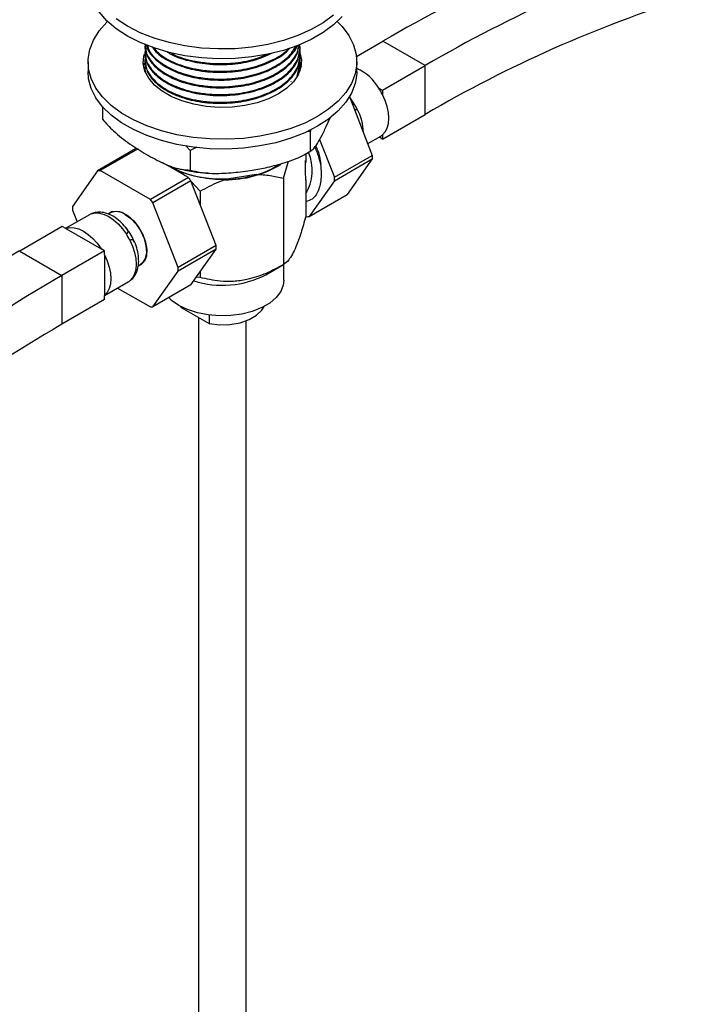
# Model space of a CAD drawing. Units: millimetres. Extents: x 3 to 2496, y 5 to 2495.
# Drawn here: x 375 to 489, y 2041 to 2206 of the extents above; entities that cross this region are included whole.
import ezdxf

# ---------------------------------------------------------------- set-up
doc = ezdxf.new("R2010")
doc.units = ezdxf.units.MM

msp = doc.modelspace()

# ---------------------------------------------------------------- linework, layer by layer
at = {"color": 7, "linetype": 'Continuous', "lineweight": 25}
for p, q in [((396.15, 2201.6), (396.15, 2201.54)), ((431.6, 2199.6), (436.02, 2202.15)), ((443.09, 2198.07), (436.02, 2202.15)), ((396.15, 2200.4), (396.15, 2200.24)), ((422.15, 2200.89), (422.15, 2201.05)), ((422.15, 2199.59), (422.15, 2199.76)), ((386.65, 2198.72), (386.65, 2197.09)), ((396.3, 2198.06), (396.1, 2197.08)), ((396.15, 2199.11), (396.15, 2198.95)), ((396.21, 2198.72), (396.31, 2198.97)), ((421.72, 2196.48), (422.13, 2198.3)), ((422.15, 2198.3), (422.15, 2198.46)), ((431.65, 2197.09), (431.65, 2198.72)), ((435.95, 2193.95), (443.09, 2198.07)), ((443.09, 2189.9), (443.09, 2198.07)), ((396.15, 2197.81), (396.15, 2197.65)), ((420.64, 2195.34), (420.73, 2195.45)), ((435.35, 2194.29), (435.95, 2193.95)), ((435.95, 2193.95), (435.95, 2193.25)), ((430.44, 2192.88), (434.25, 2183.05)), ((389.08, 2191.23), (389.08, 2189.09)), ((435.95, 2185.78), (443.09, 2189.9)), ((426.54, 2187.87), (427.18, 2189.33)), ((423.85, 2186.97), (423.43, 2187.07)), ((423.96, 2187.39), (423.85, 2186.97)), ((423.85, 2186.97), (423.85, 2183.71)), ((435.95, 2186.47), (435.95, 2185.78)), ((425.43, 2185.71), (427.89, 2179.38)), ((433.49, 2185.02), (435.67, 2186.27)), ((435.95, 2185.78), (435.38, 2186.11)), ((394.62, 2184.12), (388.25, 2180.45)), ((395.05, 2184.16), (388.69, 2180.49)), ((403.77, 2183.87), (403.03, 2184.65)), ((404.85, 2184.44), (403.77, 2183.87)), ((403.77, 2183.87), (403.77, 2180.6)), ((423.03, 2183.24), (423.97, 2183.81)), ((423.09, 2183.25), (423.09, 2181.88)), ((427.89, 2179.38), (434.25, 2183.05)), ((403.45, 2179.32), (399.17, 2181.79)), ((419.36, 2179.21), (420.19, 2182.07)), ((423.09, 2181.88), (423.05, 2182.04)), ((423.09, 2181.88), (423.06, 2182.18)), ((427.89, 2178.8), (434.25, 2182.47)), ((434.25, 2182.47), (430.05, 2176.5)), ((388.25, 2180.45), (384.05, 2174.48)), ((397.09, 2175.64), (388.69, 2180.49)), ((401.99, 2180.4), (402.09, 2180.35)), ((402.09, 2180.35), (402.84, 2179.67)), ((409.96, 2179.13), (414.81, 2179.88)), ((403.45, 2179.32), (397.09, 2175.64)), ((403.89, 2178.77), (397.53, 2175.1)), ((408.09, 2167.95), (403.89, 2178.77)), ((403.94, 2178.65), (405.42, 2177.05)), ((419.36, 2179.21), (419.36, 2164.77)), ((423.09, 2178.94), (423.09, 2172.82)), ((423.09, 2178.86), (423.09, 2178.94)), ((427.89, 2178.8), (423.69, 2172.82)), ((405.42, 2177.05), (405.42, 2174.84)), ((423.69, 2172.82), (430.05, 2176.5)), ((401.72, 2164.28), (397.53, 2175.1)), ((384.05, 2173.89), (384.82, 2171.93)), ((390.39, 2173.42), (390.08, 2173.23)), ((386.88, 2173.12), (382.92, 2170.84)), ((423.25, 2172.78), (423.09, 2172.87)), ((382.35, 2171.17), (375.21, 2167.04)), ((382.95, 2170.82), (382.35, 2171.17)), ((382.95, 2170.82), (388.83, 2167.43)), ((375.21, 2167.04), (382.28, 2162.96)), ((389.42, 2167.09), (382.28, 2162.96)), ((389.42, 2167.09), (388.83, 2167.43)), ((389.42, 2166.39), (389.42, 2167.09)), ((408.09, 2167.95), (401.72, 2164.28)), ((408.09, 2167.37), (401.72, 2163.69)), ((403.89, 2161.39), (408.09, 2167.37)), ((389.42, 2166.39), (389.42, 2159.61)), ((395.06, 2164.57), (395.39, 2164.75)), ((397.53, 2157.72), (401.72, 2163.69)), ((405.42, 2163.56), (405.42, 2162.61)), ((416.44, 2163.08), (419.36, 2164.77)), ((419.45, 2162.14), (419.45, 2164.85)), ((382.28, 2162.96), (382.28, 2154.8)), ((389.42, 2159.58), (393.38, 2161.86)), ((405.42, 2162.61), (404.78, 2162.66)), ((391.61, 2160.84), (397.09, 2157.68)), ((403.89, 2161.39), (397.53, 2157.72)), ((389.42, 2158.92), (382.28, 2154.8)), ((389.42, 2158.92), (389.42, 2159.61)), ((402.16, 2157.78), (402.25, 2157.6)), ((402.25, 2157.6), (402.25, 2157.73)), ((402.25, 2157.6), (406.93, 2154.89)), ((405.15, 2155.92), (405.15, 2028)), ((406.93, 2156.34), (406.93, 2154.89)), ((413.15, 2028.41), (413.15, 2155.39))]:
    msp.add_line(p, q, dxfattribs=at)
at = {"color": 8, "linetype": 'Continuous', "lineweight": 25}
msp.add_line((431.11, 2191.84), (430.53, 2192.66), dxfattribs=at)
at = {"color": 7, "linetype": 'Continuous', "lineweight": 25, "flags": 128}
for points in [[(429.2, 2206.3), (427.76, 2204.9), (426.03, 2203.61), (424.03, 2202.45), (421.8, 2201.45), (419.37, 2200.62), (416.77, 2199.98), (414.06, 2199.52), (411.27, 2199.27), (408.45, 2199.21), (405.63, 2199.37), (402.87, 2199.72), (400.22, 2200.28), (397.7, 2201.02), (395.36, 2201.93), (393.24, 2203.01), (391.37, 2204.24), (389.79, 2205.58), (388.5, 2207.04)], [(427.76, 2206.53), (426.03, 2205.24), (424.03, 2204.09), (421.8, 2203.09), (419.37, 2202.26), (416.77, 2201.61), (414.06, 2201.15), (411.27, 2200.9), (408.45, 2200.85), (405.63, 2201), (402.87, 2201.36), (400.22, 2201.91), (397.7, 2202.65), (395.36, 2203.57), (393.24, 2204.65), (391.37, 2205.87)], [(428.39, 2205.46), (429.2, 2204.62), (430.32, 2203.12), (431.11, 2201.56), (431.55, 2199.95), (431.64, 2198.32), (431.38, 2196.69), (430.76, 2195.1), (429.8, 2193.57), (428.52, 2192.11), (426.93, 2190.76), (425.06, 2189.54), (422.94, 2188.46), (420.61, 2187.54), (418.09, 2186.8), (415.43, 2186.25), (412.67, 2185.89), (409.86, 2185.74), (407.03, 2185.79), (404.24, 2186.05), (401.53, 2186.5), (398.94, 2187.15), (396.51, 2187.98), (394.27, 2188.98), (392.27, 2190.13), (390.54, 2191.42), (389.1, 2192.83), (387.98, 2194.32), (387.19, 2195.89), (386.75, 2197.5), (386.66, 2199.13), (386.93, 2200.76), (387.55, 2202.35), (388.5, 2203.88), (389.79, 2205.34), (389.91, 2205.46)], [(422.14, 2200.24), (422.39, 2199.04), (422.3, 2197.78), (421.85, 2196.54), (421.06, 2195.36), (419.94, 2194.28), (418.52, 2193.32), (416.85, 2192.5), (414.97, 2191.85), (412.93, 2191.39), (410.79, 2191.13), (408.6, 2191.08), (406.43, 2191.24), (404.34, 2191.6), (402.37, 2192.15), (400.59, 2192.89), (399.04, 2193.78), (397.77, 2194.81), (396.81, 2195.94), (396.18, 2197.15), (395.91, 2198.41), (396, 2199.67), (396.09, 2200.01)], [(395.98, 2197.91), (396, 2198.04), (396.13, 2198.5)], [(422.1, 2198.72), (422.12, 2198.66), (422.33, 2197.91)], [(431.65, 2197.09), (431.64, 2196.68), (431.38, 2195.06), (430.76, 2193.47), (429.8, 2191.93), (428.52, 2190.48), (426.93, 2189.13), (425.06, 2187.91), (422.94, 2186.83), (420.61, 2185.91), (418.09, 2185.17), (415.43, 2184.62), (412.67, 2184.26), (409.86, 2184.11), (407.03, 2184.16), (404.24, 2184.41), (401.53, 2184.87), (398.94, 2185.52), (396.51, 2186.35), (394.27, 2187.35), (392.27, 2188.5), (390.54, 2189.79), (389.1, 2191.19), (387.98, 2192.69), (387.19, 2194.26), (386.75, 2195.87), (386.65, 2197.09)], [(435.95, 2186.47), (436.4, 2186.96), (436.74, 2187.61), (436.94, 2188.37), (437.01, 2189.25), (436.94, 2190.2), (436.74, 2191.21), (436.4, 2192.24), (435.95, 2193.25)], [(387.19, 2173.27), (387.85, 2173.42), (388.57, 2173.39), (389.34, 2173.18), (390.13, 2172.8), (390.92, 2172.26), (391.69, 2171.58), (392.41, 2170.78), (393.07, 2169.88)], [(390.06, 2173.3), (390.61, 2173.63), (391.45, 2173.73), (392.4, 2173.49), (393.38, 2172.93), (394.33, 2172.08), (395.16, 2171), (395.83, 2169.79), (396.29, 2168.52), (396.49, 2167.29), (396.42, 2166.2), (396.09, 2165.32), (395.52, 2164.72), (395.07, 2164.51)], [(392.89, 2173.17), (393.84, 2172.47), (394.73, 2171.51), (395.47, 2170.38), (396.03, 2169.15), (396.35, 2167.92), (396.42, 2166.77), (396.22, 2165.79), (395.78, 2165.06), (395.39, 2164.75)], [(382.95, 2170.82), (383.61, 2170.97), (384.33, 2170.94), (385.1, 2170.73), (385.89, 2170.35), (386.68, 2169.81), (387.45, 2169.13), (388.17, 2168.33), (388.83, 2167.43)], [(393.67, 2168.84), (394.12, 2167.83), (394.45, 2166.8), (394.66, 2165.79), (394.73, 2164.84), (394.66, 2163.96), (394.45, 2163.19), (394.12, 2162.55), (393.67, 2162.06)], [(389.42, 2166.39), (389.88, 2165.38), (390.21, 2164.35), (390.42, 2163.35), (390.48, 2162.39), (390.42, 2161.51), (390.21, 2160.75), (389.88, 2160.1), (389.42, 2159.61)], [(419.45, 2162.14), (419.35, 2161.32), (418.92, 2160.25), (418.15, 2159.25), (417.08, 2158.34), (415.73, 2157.57), (414.16, 2156.95), (412.43, 2156.5), (410.58, 2156.25), (408.68, 2156.2), (406.79, 2156.35), (404.99, 2156.7), (403.33, 2157.24), (401.87, 2157.94)], [(401.87, 2157.94), (400.65, 2158.78), (400.16, 2159.24)], [(406.93, 2154.89), (408.66, 2154.7), (410.42, 2154.76), (412.11, 2155.05), (413.62, 2155.58), (414.86, 2156.3), (415.77, 2157.17), (416.15, 2157.78)]]:
    msp.add_lwpolyline(points, dxfattribs=at)
at = {"color": 7, "linetype": 'Continuous', "lineweight": 25}
for centre, radius, start, end in [((547.9, 2011.38), 221.16, 107.4022, 120.3887), ((554.97, 2007.29), 221.16, 107.4022, 120.3887), ((551, 2005.89), 213.31, 107.4022, 120.3887), ((428.31, 2190.09), 8.2, 30.813, 65.9565), ((425.93, 2188.16), 11.24, 26.9465, 33.0535), ((421.69, 2185.71), 11.24, 26.9465, 33.0535), ((434.57, 2188.16), 2.18, 300.0106, 309.1322), ((416.93, 2180.47), 7.28, 327.8084, 24.7592), ((422.47, 2182.76), 11.79, 358.5777, 1.4223), ((409.75, 2196.72), 17.75, 269.4235, 301.2091), ((388.92, 2175.46), 5.03, 92.6011, 97.6179), ((409.05, 2199.32), 20.21, 249.8432, 272.5707), ((387.92, 2166.38), 20.21, 37.8019, 39.7873), ((416.11, 2179.09), 11.79, 358.5777, 1.4223), ((381.56, 2162.71), 20.21, 37.8019, 39.7873), ((395.83, 2174.19), 11.79, 178.5777, 181.4223), ((387.97, 2171.23), 2.18, 110.8803, 119.9821), ((391.43, 2171.15), 2.49, 54.0706, 114.619), ((423.02, 2177.81), 5.03, 272.6011, 277.6179), ((383.65, 2163.75), 11.24, 26.9465, 33.0535), ((532.57, 1897.48), 312.14, 120.2746, 130.5915), ((396.31, 2167.66), 11.79, 358.5777, 1.4223), ((389.94, 2163.98), 11.79, 358.5777, 1.4223), ((539.64, 1893.4), 312.14, 120.2746, 130.5915), ((392.29, 2163.75), 2.18, 300.0078, 309.1351), ((409.1, 2177.4), 16.09, 252.8054, 297.1411), ((396.86, 2162.71), 5.03, 272.6011, 277.6179), ((534.06, 1894.79), 301.06, 120.2746, 130.5915)]:
    msp.add_arc(centre, radius, start, end, dxfattribs=at)
at = {"color": 8, "linetype": 'Continuous', "lineweight": 25}
msp.add_arc((423.65, 2186.52), 9.13, 2.2077, 27.9786, dxfattribs=at)
at = {"color": 7, "linetype": 'Continuous', "lineweight": 25}
for points, knots in [([(396.24, 2201.7), (396.21, 2201.56), (396.05, 2200.72), (396.81, 2199.18), (398.54, 2197.31), (401.24, 2195.8), (404.22, 2194.92), (407.07, 2194.54), (409.17, 2194.49), (411.67, 2194.65), (414.54, 2195.17), (417.76, 2196.41), (420.22, 2198.13), (421.7, 2199.9), (421.88, 2201.08), (421.95, 2201.52)], [0, 0, 0, 0, 0.018405, 0.114156, 0.210545, 0.304844, 0.401199, 0.465619, 0.528688, 0.560803, 0.657104, 0.753004, 0.847507, 0.944111, 1, 1, 1, 1]), ([(396.32, 2200.96), (396.25, 2200.64), (396.02, 2199.61), (396.79, 2197.88), (398.54, 2196.01), (401.24, 2194.51), (404.22, 2193.62), (407.07, 2193.24), (409.17, 2193.2), (411.67, 2193.35), (414.55, 2193.87), (417.75, 2195.11), (420.27, 2196.83), (421.76, 2198.89), (422.34, 2200.54), (422.08, 2201.41), (422.04, 2201.55)], [0, 0, 0, 0, 0.040466, 0.128879, 0.217882, 0.304954, 0.393924, 0.453407, 0.511643, 0.541297, 0.630217, 0.718767, 0.806028, 0.895229, 0.982985, 1, 1, 1, 1]), ([(396.21, 2201.54), (396.27, 2200.93), (396.39, 2199.6), (397.88, 2197.72), (400.28, 2196.08), (403.44, 2194.91), (407.07, 2194.32), (410.88, 2194.34), (414.54, 2195), (417.76, 2196.24), (420.23, 2197.97), (421.73, 2199.79), (421.91, 2201.04), (421.99, 2201.53)], [0, 0, 0, 0, 0.082261, 0.178189, 0.27219, 0.367153, 0.462888, 0.55651, 0.652111, 0.747315, 0.841132, 0.937036, 1, 1, 1, 1]), ([(396.46, 2201.53), (396.49, 2201.36), (396.62, 2200.48), (397.91, 2199.02), (400.27, 2197.38), (403.44, 2196.21), (407.07, 2195.61), (410.88, 2195.64), (414.54, 2196.3), (417.78, 2197.54), (420.18, 2199.27), (421.49, 2200.64), (421.66, 2201.41), (421.67, 2201.44)], [0, 0, 0, 0, 0.026345, 0.135217, 0.241903, 0.34968, 0.458334, 0.564589, 0.673091, 0.781142, 0.887619, 0.996463, 1, 1, 1, 1]), ([(396.57, 2201.5), (396.66, 2201.17), (396.96, 2200.14), (398.59, 2198.61), (401.23, 2197.1), (404.22, 2196.22), (407.07, 2195.83), (409.17, 2195.79), (411.67, 2195.94), (414.55, 2196.46), (417.74, 2197.71), (420.26, 2199.38), (421.13, 2200.74), (421.56, 2201.4)], [0, 0, 0, 0, 0.052136, 0.16299, 0.27144, 0.382253, 0.45634, 0.528873, 0.565808, 0.676559, 0.786849, 0.895534, 1, 1, 1, 1]), ([(397.37, 2201.24), (397.57, 2200.94), (398.21, 2199.99), (400.32, 2198.68), (403.43, 2197.5), (407.07, 2196.91), (410.88, 2196.94), (414.56, 2197.59), (417.7, 2198.85), (419.73, 2200.07), (420.33, 2200.91), (420.44, 2201.06)], [0, 0, 0, 0, 0.0591853, 0.1884039, 0.3189432, 0.4505449, 0.5792411, 0.7106584, 0.8415294, 0.9704942, 1, 1, 1, 1]), ([(397.53, 2201.18), (397.89, 2200.76), (398.78, 2199.71), (401.26, 2198.4), (404.21, 2197.51), (407.07, 2197.13), (409.17, 2197.09), (411.67, 2197.24), (414.56, 2197.75), (417.69, 2199.02), (419.66, 2200.17), (420.21, 2200.93), (420.28, 2201.01)], [0, 0, 0, 0, 0.08953, 0.221883, 0.35712, 0.447536, 0.536057, 0.581132, 0.716293, 0.850892, 0.983531, 1, 1, 1, 1]), ([(396.32, 2199.66), (396.25, 2199.34), (396.02, 2198.32), (396.79, 2196.59), (398.54, 2194.72), (401.24, 2193.21), (404.22, 2192.33), (407.07, 2191.95), (409.17, 2191.9), (411.67, 2192.06), (414.55, 2192.57), (417.75, 2193.81), (420.27, 2195.53), (421.77, 2197.59), (422.34, 2199.28), (422.07, 2200.18), (422.01, 2200.36)], [0, 0, 0, 0, 0.0403002, 0.1283496, 0.2169862, 0.3037009, 0.3923053, 0.4515439, 0.5095403, 0.5390724, 0.627627, 0.7158135, 0.8027155, 0.8915499, 0.9789456, 1, 1, 1, 1]), ([(396.21, 2200.25), (396.27, 2199.63), (396.39, 2198.31), (397.88, 2196.43), (400.28, 2194.78), (403.44, 2193.61), (407.07, 2193.02), (410.88, 2193.05), (414.54, 2193.71), (417.76, 2194.95), (420.24, 2196.67), (421.86, 2198.71), (422.04, 2200.18), (422.13, 2200.89)], [0, 0, 0, 0, 0.080005, 0.173301, 0.264724, 0.357082, 0.450192, 0.541245, 0.634224, 0.726817, 0.818061, 0.911333, 1, 1, 1, 1]), ([(396.21, 2198.95), (396.27, 2198.34), (396.39, 2197.01), (397.88, 2195.13), (400.28, 2193.49), (403.44, 2192.32), (407.07, 2191.72), (410.88, 2191.75), (414.54, 2192.41), (417.76, 2193.65), (420.24, 2195.37), (421.86, 2197.41), (422.04, 2198.88), (422.13, 2199.6)], [0, 0, 0, 0, 0.080005, 0.173301, 0.264724, 0.357082, 0.450192, 0.541245, 0.634224, 0.726817, 0.818061, 0.911333, 1, 1, 1, 1]), ([(399.83, 2200.44), (400.01, 2200.3), (400.97, 2199.62), (403.48, 2198.82), (407.06, 2198.2), (410.87, 2198.24), (414.53, 2198.86), (416.55, 2199.74), (417.54, 2200.18)], [0, 0, 0, 0, 0.045452, 0.237594, 0.431301, 0.620731, 0.814166, 1, 1, 1, 1]), ([(400.63, 2200.18), (400.85, 2200.04), (401.95, 2199.4), (404.24, 2198.82), (407.06, 2198.42), (409.17, 2198.38), (411.67, 2198.54), (414.19, 2198.94), (415.91, 2199.68), (416.59, 2199.97)], [0, 0, 0, 0, 0.057301, 0.275545, 0.421457, 0.564309, 0.637051, 0.855172, 1, 1, 1, 1]), ([(396.32, 2198.37), (396.23, 2198.04), (396.05, 2197.4), (396.36, 2196.78), (396.51, 2196.46)], [0, 0, 0, 0, 0.502301, 1, 1, 1, 1]), ([(421.67, 2196.41), (421.97, 2197.12), (422.34, 2198.01), (422.07, 2198.89), (422.01, 2199.06)], [0, 0, 0, 0, 0.800568, 1, 1, 1, 1]), ([(422.13, 2197.16), (422.14, 2197.19), (422.19, 2197.39), (422.1, 2197.59), (422.01, 2197.77)], [0, 0, 0, 0, 0.122832, 1, 1, 1, 1]), ([(430.88, 2191.75), (430.96, 2191.78), (431.04, 2191.8), (431.11, 2191.84), (431.11, 2191.84)], [0, 0, 0, 0, 0.945187, 1, 1, 1, 1]), ([(430.88, 2191.75), (430.96, 2191.78), (431.04, 2191.8), (431.11, 2191.84), (431.11, 2191.84)], [0, 0, 0, 0, 0.943619, 1, 1, 1, 1]), ([(431.71, 2190.8), (431.7, 2190.8), (431.61, 2190.74), (431.49, 2190.65), (431.4, 2190.52), (431.37, 2190.49)], [0, 0, 0, 0, 0.11427, 0.712716, 1, 1, 1, 1]), ([(431.71, 2190.8), (431.69, 2190.8), (431.61, 2190.74), (431.48, 2190.64), (431.4, 2190.52), (431.37, 2190.49)], [0, 0, 0, 0, 0.11951, 0.718979, 1, 1, 1, 1]), ([(389.08, 2189.09), (389.68, 2188.42), (391.12, 2186.83), (393.63, 2184.92), (395.49, 2183.78), (396.42, 2183.21)], [0, 0, 0, 0, 0.261527, 0.626401, 1, 1, 1, 1]), ([(423.85, 2183.71), (424.01, 2183.8), (424.32, 2184), (424.94, 2184.82), (425.68, 2186.08), (426.25, 2187.27), (426.54, 2187.87)], [0, 0, 0, 0, 0.187923, 0.380265, 0.68811, 1, 1, 1, 1]), ([(396.42, 2183.21), (397.37, 2182.7), (399.27, 2181.66), (401.78, 2180.69), (403.22, 2180.63), (403.77, 2180.6)], [0, 0, 0, 0, 0.37512, 0.756984, 1, 1, 1, 1]), ([(413.81, 2180.52), (414.66, 2180.66), (416.49, 2180.98), (419.3, 2181.69), (421.85, 2182.58), (423.3, 2183.4), (423.85, 2183.71)], [0, 0, 0, 0, 0.246257, 0.532339, 0.823175, 1, 1, 1, 1]), ([(424.62, 2184.44), (424.88, 2183.81), (425.54, 2182.2), (425.81, 2179.66), (425.4, 2177.28), (424.45, 2175.71), (423.47, 2175.41), (423.09, 2175.29)], [0, 0, 0, 0, 0.147162, 0.382109, 0.618087, 0.855094, 1, 1, 1, 1]), ([(425.66, 2181.58), (425.62, 2181.99), (425.51, 2182.99), (425.07, 2184.05), (424.81, 2184.67)], [0, 0, 0, 0, 0.415729, 1, 1, 1, 1]), ([(409.57, 2178.97), (409.99, 2179), (411.68, 2179.08), (414.51, 2179.63), (417.16, 2180.54), (418.24, 2181.33), (418.51, 2181.53)], [0, 0, 0, 0, 0.1245782, 0.4981369, 0.8701428, 1, 1, 1, 1]), ([(423.03, 2181.88), (423.02, 2181.5), (423, 2180.47), (423.03, 2179.57), (423.05, 2179)], [0, 0, 0, 0, 0.36957, 1, 1, 1, 1]), ([(423.06, 2182.18), (423.06, 2182.14), (423.05, 2182.07), (423.04, 2181.97), (423.03, 2181.91), (423.03, 2181.88)], [0, 0, 0, 0, 0.40944, 0.704668, 1, 1, 1, 1]), ([(409.57, 2178.97), (408.87, 2178.99), (407.46, 2179.03), (405.38, 2179.34), (403.43, 2179.84), (401.8, 2180.44), (400.94, 2180.92), (400.6, 2181.12)], [0, 0, 0, 0, 0.212275, 0.424564, 0.639886, 0.855209, 1, 1, 1, 1]), ([(401.99, 2180.81), (402.39, 2180.71), (403.64, 2180.41), (405.23, 2180.18), (406.42, 2180.12), (406.72, 2180.11)], [0, 0, 0, 0, 0.262085, 0.81812, 1, 1, 1, 1]), ([(403.77, 2180.6), (404.36, 2180.45), (405.53, 2180.15), (407.83, 2179.99), (410.6, 2180.08), (412.74, 2180.37), (413.81, 2180.52)], [0, 0, 0, 0, 0.187923, 0.380265, 0.68811, 1, 1, 1, 1]), ([(414.81, 2179.88), (415.6, 2179.84), (417.17, 2179.75), (418.63, 2179.39), (419.36, 2179.21)], [0, 0, 0, 0, 0.498285, 1, 1, 1, 1]), ([(405.42, 2177.05), (406.45, 2177.62), (407.92, 2178.42), (409.49, 2178.97), (409.96, 2179.13)], [0, 0, 0, 0, 0.702615, 1, 1, 1, 1]), ([(423.05, 2179), (423.05, 2178.98), (423.06, 2178.94), (423.08, 2178.9), (423.08, 2178.87), (423.09, 2178.86)], [0, 0, 0, 0, 0.401351, 0.700626, 1, 1, 1, 1]), ([(393.15, 2170.76), (392.87, 2171.11), (392.28, 2171.83), (391.23, 2172.67), (390.14, 2173.26), (389.06, 2173.55), (388.1, 2173.57), (387.53, 2173.4), (387.29, 2173.32)], [0, 0, 0, 0, 0.173917, 0.359145, 0.548046, 0.71627, 0.87448, 1, 1, 1, 1]), ([(423.09, 2172.82), (422.84, 2171.9), (422.32, 2170.02), (421.55, 2167.88), (420.85, 2166.42), (420.14, 2165.33), (419.65, 2164.98), (419.36, 2164.77)], [0, 0, 0, 0, 0.21619, 0.439772, 0.593426, 0.752217, 1, 1, 1, 1]), ([(393.07, 2169.88), (393.08, 2169.89), (393.17, 2169.94), (393.29, 2170.06), (393.37, 2170.26), (393.33, 2170.56), (393.15, 2170.76), (393.05, 2170.89)], [0, 0, 0, 0, 0.032788, 0.197254, 0.365155, 0.623341, 1, 1, 1, 1]), ([(393.07, 2169.88), (393.08, 2169.89), (393.17, 2169.94), (393.28, 2170.05), (393.37, 2170.26), (393.34, 2170.51), (393.21, 2170.67), (393.14, 2170.75)], [0, 0, 0, 0, 0.036232, 0.225986, 0.41943, 0.716486, 1, 1, 1, 1]), ([(394.47, 2168.49), (394.28, 2168.91), (393.92, 2169.71), (393.4, 2170.42), (393.15, 2170.76)], [0, 0, 0, 0, 0.5193919, 1, 1, 1, 1]), ([(394.46, 2168.47), (394.45, 2168.53), (394.38, 2168.73), (394.19, 2168.9), (393.93, 2168.95), (393.76, 2168.9), (393.67, 2168.85), (393.67, 2168.84)], [0, 0, 0, 0, 0.163366, 0.55222, 0.770653, 0.990484, 1, 1, 1, 1]), ([(394.46, 2168.48), (394.44, 2168.54), (394.38, 2168.73), (394.2, 2168.9), (393.93, 2168.95), (393.76, 2168.9), (393.67, 2168.85), (393.67, 2168.84)], [0, 0, 0, 0, 0.1583511, 0.5473976, 0.768062, 0.9901426, 1, 1, 1, 1]), ([(393.75, 2162.12), (393.92, 2162.27), (394.34, 2162.64), (394.8, 2163.44), (395.1, 2164.45), (395.17, 2165.62), (395, 2166.9), (394.74, 2167.88), (394.51, 2168.39), (394.47, 2168.48)], [0, 0, 0, 0, 0.110902, 0.268182, 0.430252, 0.602778, 0.783336, 0.965783, 1, 1, 1, 1]), ([(419.36, 2164.77), (418.4, 2164.25), (416.46, 2163.2), (413.61, 2162.27), (411, 2161.91), (408.32, 2161.95), (406.51, 2162.36), (405.42, 2162.61)], [0, 0, 0, 0, 0.21619, 0.439772, 0.593426, 0.752217, 1, 1, 1, 1])]:
    msp.add_open_spline(points, degree=3, knots=knots, dxfattribs=at)

doc.saveas('drawing.dxf')
